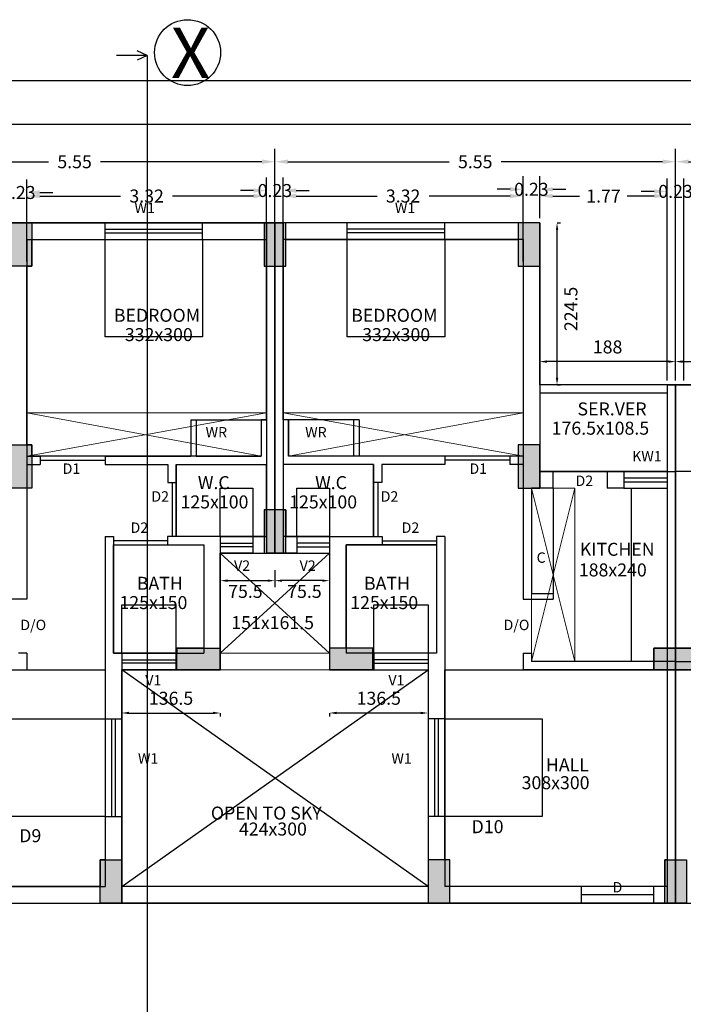
# Model space of a CAD drawing. Units: metres. Extents: x 21 to 365, y 17 to 509.
# Drawn here: x 282 to 291, y 279 to 293 of the extents above; entities that cross this region are included whole.
import ezdxf
from ezdxf.enums import TextEntityAlignment as Align

# ---------------------------------------------------------------- set-up
doc = ezdxf.new("R2010")
doc.units = ezdxf.units.M
doc.header["$LTSCALE"] = 400
doc.header["$MEASUREMENT"] = 0
doc.header["$PDMODE"] = 1
doc.header["$PDSIZE"] = -5
doc.linetypes.add('ACAD_ISO07W100', pattern=[3, 0, -3])
doc.linetypes.add('HIDDEN', pattern=[0.375, 0.25, -0.125])
for name, color, linetype in [('FLOOR01', 7, 'Continuous'), ('TEXT', 7, 'Continuous'), ('WALL', 7, 'Continuous')]:
    doc.layers.add(name, color=color, linetype=linetype)
doc.layers.add('LOFT', color=253, linetype='HIDDEN', lineweight=20)
doc.styles.add('D', font='TAHOMA.TTF', dxfattribs={"height": 500})
doc.dimstyles.get("Standard").update_dxf_attribs({"dimtxt": 0.18, "dimasz": 0.18, "dimexe": 0.18, "dimexo": 0.0625, "dimgap": 0.09, "dimtad": 0, "dimtih": 1, "dimtoh": 1, "dimzin": 0, "dimdsep": 46, "dimtxsty": 'Standard', "dimcen": 0.09, "dimadec": 0, "dimazin": 0, "dimtfac": 1, "dimtofl": 0, "dimtmove": 0, "dimatfit": 3, "dimfxl": 0, "dimtolj": 1, "dimtzin": 0, "dimarcsym": 0})

# ---------------------------------------------------------------- blocks, each defined once
blk = doc.blocks.new('A$C5FD169E7')
at = {"layer": 'WALL', "lineweight": -2}
blk.add_hatch(color=6, dxfattribs=at).paths.add_polyline_path([(0, 0), (300, 0), (300, 600), (0, 600)])
at = {"layer": 'WALL', "color": 0, "lineweight": -2}
blk.add_lwpolyline([(0, 600), (300, 600), (300, 0), (0, 0)], close=True, dxfattribs=at)
blk = doc.blocks.new('*D824')
at = {"layer": 'DEFPOINTS', "color": 0, "lineweight": 30, "transparency": 16777216}
for p in [(282.274, 290.498), (282.044, 289.478), (282.274, 289.478)]:
    blk.add_point(p, dxfattribs=at)
at = {"layer": 'WALL', "color": 0, "lineweight": -2, "transparency": 16777216}
for p, q in [((282.044, 289.541), (282.044, 290.678)), ((282.274, 289.541), (282.274, 290.678)), ((281.864, 290.498), (281.684, 290.498)), ((282.454, 290.498), (282.634, 290.498))]:
    blk.add_line(p, q, dxfattribs=at)
at = {"layer": 'WALL', "color": 0, "lineweight": 30, "transparency": 16777216}
for points in [[(281.864, 290.528), (281.864, 290.468), (282.044, 290.498)], [(282.454, 290.528), (282.454, 290.468), (282.274, 290.498)]]:
    blk.add_solid(points, dxfattribs=at)
at = {"layer": 'WALL', "color": 0, "lineweight": -2, "transparency": 16777216, "insert": (282.159, 290.498), "char_height": 0.18, "attachment_point": 5}
blk.add_mtext('\\A1;0.23', dxfattribs=at)
blk = doc.blocks.new('*D825')
at = {"layer": 'DEFPOINTS', "color": 0, "lineweight": 30, "transparency": 16777216}
for p in [(285.594, 290.449), (282.274, 289.478), (285.594, 289.478)]:
    blk.add_point(p, dxfattribs=at)
at = {"layer": 'WALL', "color": 0, "lineweight": -2, "transparency": 16777216}
for p, q in [((282.274, 289.541), (282.274, 290.629)), ((285.594, 289.541), (285.594, 290.629)), ((282.454, 290.449), (283.574, 290.449)), ((285.414, 290.449), (284.294, 290.449))]:
    blk.add_line(p, q, dxfattribs=at)
at = {"layer": 'WALL', "color": 0, "lineweight": 30, "transparency": 16777216}
for points in [[(282.454, 290.479), (282.454, 290.419), (282.274, 290.449)], [(285.414, 290.479), (285.414, 290.419), (285.594, 290.449)]]:
    blk.add_solid(points, dxfattribs=at)
at = {"layer": 'WALL', "color": 0, "lineweight": -2, "transparency": 16777216, "insert": (283.934, 290.449), "char_height": 0.18, "attachment_point": 5}
blk.add_mtext('\\A1;3.32', dxfattribs=at)
blk = doc.blocks.new('*D826')
at = {"layer": 'DEFPOINTS', "color": 0, "lineweight": 30, "transparency": 16777216}
for p in [(285.824, 290.525), (285.594, 289.478), (285.824, 289.478)]:
    blk.add_point(p, dxfattribs=at)
at = {"layer": 'WALL', "color": 0, "lineweight": -2, "transparency": 16777216}
for p, q in [((285.594, 289.541), (285.594, 290.705)), ((285.824, 289.541), (285.824, 290.705)), ((285.414, 290.525), (285.234, 290.525)), ((286.004, 290.525), (286.184, 290.525))]:
    blk.add_line(p, q, dxfattribs=at)
at = {"layer": 'WALL', "color": 0, "lineweight": 30, "transparency": 16777216}
for points in [[(285.414, 290.555), (285.414, 290.495), (285.594, 290.525)], [(286.004, 290.555), (286.004, 290.495), (285.824, 290.525)]]:
    blk.add_solid(points, dxfattribs=at)
at = {"layer": 'WALL', "color": 0, "lineweight": -2, "transparency": 16777216, "insert": (285.709, 290.525), "char_height": 0.18, "attachment_point": 5}
blk.add_mtext('\\A1;0.23', dxfattribs=at)
blk = doc.blocks.new('*D827')
at = {"layer": 'DEFPOINTS', "color": 0, "lineweight": 30, "transparency": 16777216}
for p in [(289.144, 290.449), (285.824, 289.478), (289.144, 289.478)]:
    blk.add_point(p, dxfattribs=at)
at = {"layer": 'WALL', "color": 0, "lineweight": -2, "transparency": 16777216}
for p, q in [((285.824, 289.541), (285.824, 290.629)), ((289.144, 289.541), (289.144, 290.629)), ((286.004, 290.449), (287.124, 290.449)), ((288.964, 290.449), (287.844, 290.449))]:
    blk.add_line(p, q, dxfattribs=at)
at = {"layer": 'WALL', "color": 0, "lineweight": 30, "transparency": 16777216}
for points in [[(286.004, 290.479), (286.004, 290.419), (285.824, 290.449)], [(288.964, 290.479), (288.964, 290.419), (289.144, 290.449)]]:
    blk.add_solid(points, dxfattribs=at)
at = {"layer": 'WALL', "color": 0, "lineweight": -2, "transparency": 16777216, "insert": (287.484, 290.449), "char_height": 0.18, "attachment_point": 5}
blk.add_mtext('\\A1;3.32', dxfattribs=at)
blk = doc.blocks.new('*D828')
at = {"layer": 'DEFPOINTS', "color": 0, "lineweight": 30, "transparency": 16777216}
for p in [(289.374, 290.542), (289.374, 290.078), (289.144, 289.478)]:
    blk.add_point(p, dxfattribs=at)
at = {"layer": 'WALL', "color": 0, "lineweight": -2, "transparency": 16777216}
for p, q in [((289.144, 289.541), (289.144, 290.722)), ((289.374, 290.141), (289.374, 290.722)), ((288.964, 290.542), (288.784, 290.542)), ((289.554, 290.542), (289.734, 290.542))]:
    blk.add_line(p, q, dxfattribs=at)
at = {"layer": 'WALL', "color": 0, "lineweight": 30, "transparency": 16777216}
for points in [[(288.964, 290.572), (288.964, 290.512), (289.144, 290.542)], [(289.554, 290.572), (289.554, 290.512), (289.374, 290.542)]]:
    blk.add_solid(points, dxfattribs=at)
at = {"layer": 'WALL', "color": 0, "lineweight": -2, "transparency": 16777216, "insert": (289.259, 290.542), "char_height": 0.18, "attachment_point": 5}
blk.add_mtext('\\A1;0.23', dxfattribs=at)
blk = doc.blocks.new('*D829')
at = {"layer": 'DEFPOINTS', "color": 0, "lineweight": 30, "transparency": 16777216}
for p in [(291.139, 290.449), (289.374, 290.078), (291.139, 287.833)]:
    blk.add_point(p, dxfattribs=at)
at = {"layer": 'WALL', "color": 0, "lineweight": -2, "transparency": 16777216}
for p, q in [((289.374, 290.141), (289.374, 290.629)), ((291.139, 287.896), (291.139, 290.629)), ((289.554, 290.449), (289.927, 290.449)), ((290.959, 290.449), (290.587, 290.449))]:
    blk.add_line(p, q, dxfattribs=at)
at = {"layer": 'WALL', "color": 0, "lineweight": 30, "transparency": 16777216}
for points in [[(289.554, 290.479), (289.554, 290.419), (289.374, 290.449)], [(290.959, 290.479), (290.959, 290.419), (291.139, 290.449)]]:
    blk.add_solid(points, dxfattribs=at)
at = {"layer": 'WALL', "color": 0, "lineweight": -2, "transparency": 16777216, "insert": (290.257, 290.449), "char_height": 0.18, "attachment_point": 5}
blk.add_mtext('\\A1;1.77', dxfattribs=at)
blk = doc.blocks.new('*D830')
at = {"layer": 'DEFPOINTS', "color": 0, "lineweight": 30, "transparency": 16777216}
for p in [(291.369, 290.513), (291.139, 287.833), (291.369, 287.833)]:
    blk.add_point(p, dxfattribs=at)
at = {"layer": 'WALL', "color": 0, "lineweight": -2, "transparency": 16777216}
for p, q in [((291.139, 287.896), (291.139, 290.693)), ((291.369, 287.896), (291.369, 290.693)), ((290.959, 290.513), (290.779, 290.513)), ((291.549, 290.513), (291.729, 290.513))]:
    blk.add_line(p, q, dxfattribs=at)
at = {"layer": 'WALL', "color": 0, "lineweight": 30, "transparency": 16777216}
for points in [[(290.959, 290.543), (290.959, 290.483), (291.139, 290.513)], [(291.549, 290.543), (291.549, 290.483), (291.369, 290.513)]]:
    blk.add_solid(points, dxfattribs=at)
at = {"layer": 'WALL', "color": 0, "lineweight": -2, "transparency": 16777216, "insert": (291.254, 290.513), "char_height": 0.18, "attachment_point": 5}
blk.add_mtext('\\A1;0.23', dxfattribs=at)
blk = doc.blocks.new('*D835')
at = {"layer": 'DEFPOINTS', "color": 0, "lineweight": 30, "transparency": 16777216}
for p in [(291.254, 290.924), (296.799, 289.478), (291.254, 287.833)]:
    blk.add_point(p, dxfattribs=at)
at = {"layer": 'WALL', "color": 0, "lineweight": -2, "transparency": 16777216}
for p, q in [((291.254, 287.896), (291.254, 291.104)), ((296.799, 289.541), (296.799, 291.104)), ((291.434, 290.924), (293.667, 290.924)), ((296.619, 290.924), (294.387, 290.924))]:
    blk.add_line(p, q, dxfattribs=at)
at = {"layer": 'WALL', "color": 0, "lineweight": 30, "transparency": 16777216}
for points in [[(291.434, 290.954), (291.434, 290.894), (291.254, 290.924)], [(296.619, 290.954), (296.619, 290.894), (296.799, 290.924)]]:
    blk.add_solid(points, dxfattribs=at)
at = {"layer": 'WALL', "color": 0, "lineweight": -2, "transparency": 16777216, "insert": (294.027, 290.924), "char_height": 0.18, "attachment_point": 5}
blk.add_mtext('\\A1;5.55', dxfattribs=at)
blk = doc.blocks.new('*D836')
at = {"layer": 'DEFPOINTS', "color": 0, "lineweight": 30, "transparency": 16777216}
for p in [(285.709, 290.924), (285.709, 289.478), (291.254, 287.833)]:
    blk.add_point(p, dxfattribs=at)
at = {"layer": 'WALL', "color": 0, "lineweight": -2, "transparency": 16777216}
for p, q in [((285.709, 289.541), (285.709, 291.104)), ((291.254, 287.896), (291.254, 291.104)), ((285.889, 290.924), (288.122, 290.924)), ((291.074, 290.924), (288.842, 290.924))]:
    blk.add_line(p, q, dxfattribs=at)
at = {"layer": 'WALL', "color": 0, "lineweight": 30, "transparency": 16777216}
for points in [[(285.889, 290.954), (285.889, 290.894), (285.709, 290.924)], [(291.074, 290.954), (291.074, 290.894), (291.254, 290.924)]]:
    blk.add_solid(points, dxfattribs=at)
at = {"layer": 'WALL', "color": 0, "lineweight": -2, "transparency": 16777216, "insert": (288.482, 290.924), "char_height": 0.18, "attachment_point": 5}
blk.add_mtext('\\A1;5.55', dxfattribs=at)
blk = doc.blocks.new('*D837')
at = {"layer": 'DEFPOINTS', "color": 0, "lineweight": 30, "transparency": 16777216}
for p in [(280.164, 290.924), (285.709, 289.478), (280.164, 287.833)]:
    blk.add_point(p, dxfattribs=at)
at = {"layer": 'WALL', "color": 0, "lineweight": -2, "transparency": 16777216}
for p, q in [((280.164, 287.896), (280.164, 291.104)), ((285.709, 289.541), (285.709, 291.104)), ((280.344, 290.924), (282.577, 290.924)), ((285.529, 290.924), (283.297, 290.924))]:
    blk.add_line(p, q, dxfattribs=at)
at = {"layer": 'WALL', "color": 0, "lineweight": 30, "transparency": 16777216}
for points in [[(280.344, 290.954), (280.344, 290.894), (280.164, 290.924)], [(285.529, 290.954), (285.529, 290.894), (285.709, 290.924)]]:
    blk.add_solid(points, dxfattribs=at)
at = {"layer": 'WALL', "color": 0, "lineweight": -2, "transparency": 16777216, "insert": (282.937, 290.924), "char_height": 0.18, "attachment_point": 5}
blk.add_mtext('\\A1;5.55', dxfattribs=at)
blk = doc.blocks.new('*D844')
at = {"layer": 'DEFPOINTS', "color": 0, "lineweight": 30, "transparency": 16777216}
for p in [(274.504, 291.445), (319.094, 290.078), (274.504, 285.503)]:
    blk.add_point(p, dxfattribs=at)
at = {"layer": 'WALL', "color": 0, "lineweight": -2, "transparency": 16777216}
for p, q in [((274.504, 285.566), (274.504, 291.625)), ((319.094, 290.141), (319.094, 291.625)), ((274.684, 291.445), (296.349, 291.445)), ((318.914, 291.445), (297.249, 291.445))]:
    blk.add_line(p, q, dxfattribs=at)
at = {"layer": 'WALL', "color": 0, "lineweight": 30, "transparency": 16777216}
for points in [[(274.684, 291.475), (274.684, 291.415), (274.504, 291.445)], [(318.914, 291.475), (318.914, 291.415), (319.094, 291.445)]]:
    blk.add_solid(points, dxfattribs=at)
at = {"layer": 'WALL', "color": 0, "lineweight": -2, "transparency": 16777216, "insert": (296.799, 291.445), "char_height": 0.18, "attachment_point": 5}
blk.add_mtext('\\A1;44.59', dxfattribs=at)
blk = doc.blocks.new('*D846')
at = {"layer": 'DEFPOINTS', "color": 0, "lineweight": 30, "transparency": 16777216}
for p in [(319.094, 292.046), (223.769, 290.078), (319.094, 290.078)]:
    blk.add_point(p, dxfattribs=at)
at = {"layer": 'WALL', "color": 0, "lineweight": -2, "transparency": 16777216}
for p, q in [((223.769, 290.141), (223.769, 292.226)), ((319.094, 290.141), (319.094, 292.226)), ((223.949, 292.046), (270.982, 292.046)), ((318.914, 292.046), (271.882, 292.046))]:
    blk.add_line(p, q, dxfattribs=at)
at = {"layer": 'WALL', "color": 0, "lineweight": 30, "transparency": 16777216}
for points in [[(223.949, 292.076), (223.949, 292.016), (223.769, 292.046)], [(318.914, 292.076), (318.914, 292.016), (319.094, 292.046)]]:
    blk.add_solid(points, dxfattribs=at)
at = {"layer": 'WALL', "color": 0, "lineweight": -2, "transparency": 16777216, "insert": (271.432, 292.046), "char_height": 0.18, "attachment_point": 5}
blk.add_mtext('\\A1;95.33', dxfattribs=at)
blk = doc.blocks.new('*D308')
at = {"layer": 'DEFPOINTS', "color": 0, "lineweight": 30, "transparency": 16777216}
for p in [(223.769, 285.003), (319.094, 269.238), (223.769, 266.972)]:
    blk.add_point(p, dxfattribs=at)
at = {"layer": 'WALL', "color": 0, "lineweight": -2, "transparency": 16777216}
for p, q in [((223.769, 284.941), (223.769, 266.792)), ((319.094, 269.176), (319.094, 266.792)), ((223.949, 266.972), (270.982, 266.972)), ((318.914, 266.972), (271.882, 266.972))]:
    blk.add_line(p, q, dxfattribs=at)
at = {"layer": 'WALL', "color": 0, "lineweight": 30, "transparency": 16777216}
for points in [[(223.949, 267.002), (223.949, 266.942), (223.769, 266.972)], [(318.914, 267.002), (318.914, 266.942), (319.094, 266.972)]]:
    blk.add_solid(points, dxfattribs=at)
at = {"layer": 'WALL', "color": 0, "lineweight": -2, "transparency": 16777216, "insert": (271.432, 266.972), "char_height": 0.18, "attachment_point": 5}
blk.add_mtext('\\A1;95.33', dxfattribs=at)

msp = doc.modelspace()

# ---------------------------------------------------------------- hatches: boundary and pattern name
at = {"layer": 'WALL', "lineweight": -2}
for points in [[(283.289, 280.658), (283.589, 280.658), (283.589, 281.258), (283.289, 281.258)], [(288.129, 281.258), (287.829, 281.258), (287.829, 280.658), (288.129, 280.658)], [(291.104, 280.658), (291.404, 280.658), (291.404, 281.258), (291.104, 281.258)]]:
    msp.add_hatch(color=6, dxfattribs=at).paths.add_polyline_path(points)

# ---------------------------------------------------------------- linework, layer by layer
at = {"layer": 'FLOOR01', "color": 22, "lineweight": 30}
for p, q in [((282.459, 286.791), (283.359, 286.791)), ((288.959, 286.791), (288.059, 286.791))]:
    msp.add_line(p, q, dxfattribs=at)
at = {"layer": 'FLOOR01', "color": 82, "lineweight": 30}
for p, q in [((284.287, 286.483), (284.287, 285.733)), ((287.132, 286.483), (287.132, 285.733)), ((284.224, 285.676), (283.474, 285.676)), ((287.194, 285.676), (287.944, 285.676))]:
    msp.add_line(p, q, dxfattribs=at)
at = {"layer": 'FLOOR01', "color": 84, "lineweight": 30}
msp.add_line((290.954, 280.773), (289.954, 280.773), dxfattribs=at)
at = {"layer": 'FLOOR01', "color": 211, "lineweight": 30}
for points in [[(280.164, 280.658), (283.589, 280.658), (283.589, 283.888), (284.954, 283.888), (284.954, 285.503), (285.709, 285.503), (285.709, 290.078), (282.044, 290.078), (282.044, 287.833), (280.164, 287.833)], [(287.829, 280.658), (291.254, 280.658), (291.254, 287.833), (289.374, 287.833), (289.374, 290.078), (285.709, 290.078), (285.709, 285.503), (286.464, 285.503), (286.464, 283.888), (287.829, 283.888)], [(291.254, 280.658), (294.679, 280.658), (294.679, 283.888), (296.044, 283.888), (296.044, 285.503), (296.799, 285.503), (296.799, 290.078), (293.134, 290.078), (293.134, 287.833), (291.254, 287.833)]]:
    msp.add_lwpolyline(points, close=True, dxfattribs=at)
at = {"layer": 'FLOOR01', "color": 15, "lineweight": 30}
msp.add_lwpolyline([(304.224, 287.833), (300.464, 287.833), (300.464, 290.078), (293.134, 290.078), (293.134, 287.833), (289.374, 287.833), (289.374, 290.078), (282.044, 290.078)], dxfattribs=at)
at = {"layer": 'FLOOR01', "color": 23, "lineweight": 30}
for points in [[(282.344, 289.848), (285.559, 289.848), (285.559, 289.478), (285.594, 289.478), (285.594, 287.348), (285.519, 287.348), (285.519, 286.848), (282.344, 286.848), (282.344, 287.003), (282.274, 287.003), (282.274, 289.478), (282.344, 289.478)], [(285.859, 289.848), (289.074, 289.848), (289.074, 289.478), (289.144, 289.478), (289.144, 287.003), (289.074, 287.003), (289.074, 286.848), (285.899, 286.848), (285.899, 287.348), (285.824, 287.348), (285.824, 289.478), (285.859, 289.478)], [(280.279, 283.888), (283.359, 283.888), (283.359, 281.258), (283.289, 281.258), (283.289, 280.888), (280.314, 280.888), (280.314, 281.258), (280.279, 281.258)], [(291.139, 283.888), (291.139, 281.258), (291.104, 281.258), (291.104, 280.888), (288.129, 280.888), (288.129, 281.258), (288.059, 281.258), (288.059, 283.888)]]:
    msp.add_lwpolyline(points, close=True, dxfattribs=at)
at = {"layer": 'FLOOR01', "color": 103, "lineweight": 30}
for points in [[(283.359, 289.848), (284.709, 289.848), (284.709, 288.498), (283.359, 288.498)], [(286.709, 289.848), (288.059, 289.848), (288.059, 288.498), (286.709, 288.498)], [(282.009, 281.858), (282.009, 283.208), (283.359, 283.208), (283.359, 281.858)], [(288.059, 281.858), (288.059, 283.208), (289.409, 283.208), (289.409, 281.858)]]:
    msp.add_lwpolyline(points, close=True, dxfattribs=at)
at = {"layer": 'FLOOR01', "color": 35, "lineweight": 30}
for points in [[(289.374, 286.633), (291.254, 286.633), (291.254, 287.833), (289.374, 287.833)], [(291.254, 287.833), (293.134, 287.833), (293.134, 286.633), (291.254, 286.633)]]:
    msp.add_lwpolyline(points, close=True, dxfattribs=at)
at = {"layer": 'FLOOR01', "color": 80, "lineweight": 30}
for points in [[(284.344, 286.733), (285.594, 286.733), (285.594, 286.103), (285.559, 286.103), (285.559, 285.733), (284.344, 285.733)], [(287.074, 286.733), (285.824, 286.733), (285.824, 286.103), (285.859, 286.103), (285.859, 285.733), (287.074, 285.733)]]:
    msp.add_lwpolyline(points, close=True, dxfattribs=at)
at = {"layer": 'FLOOR01', "color": 102, "lineweight": 30}
for points in [[(284.954, 285.733), (284.954, 286.403), (285.404, 286.403), (285.404, 285.733)], [(286.014, 285.733), (286.014, 286.403), (286.464, 286.403), (286.464, 285.733)], [(283.589, 284.118), (283.589, 284.788), (284.339, 284.788), (284.339, 284.118)], [(287.079, 284.118), (287.079, 284.788), (287.829, 284.788), (287.829, 284.118)]]:
    msp.add_lwpolyline(points, close=True, dxfattribs=at)
at = {"layer": 'FLOOR01', "color": 83, "lineweight": 30}
for points in [[(283.474, 285.618), (284.724, 285.618), (284.724, 284.188), (284.354, 284.188), (284.354, 284.118), (283.474, 284.118)], [(286.694, 285.618), (287.944, 285.618), (287.944, 284.118), (287.064, 284.118), (287.064, 284.188), (286.694, 284.188)]]:
    msp.add_lwpolyline(points, close=True, dxfattribs=at)
at = {"layer": 'FLOOR01', "color": 3, "lineweight": 30}
msp.add_lwpolyline([(284.954, 283.888), (284.954, 285.503), (286.464, 285.503), (286.464, 283.888), (287.829, 283.888), (287.829, 280.888), (283.589, 280.888), (283.589, 283.888), (284.954, 283.888)], close=True, dxfattribs=at)
at = {"layer": 'FLOOR01', "color": 31, "lineweight": 30}
msp.add_lwpolyline([(233.219, 280.658), (313.434, 280.658), (313.434, 278.658), (233.219, 278.658)], close=True, dxfattribs=at)
at = {"layer": 'LOFT', "color": 1, "linetype": 'HIDDEN'}
for p, q in [((285.709, 290.078), (285.709, 285.503)), ((285.709, 290.078), (285.709, 285.503)), ((285.709, 290.078), (285.709, 285.503)), ((285.709, 290.078), (285.709, 285.503)), ((291.254, 287.833), (291.254, 280.658)), ((291.254, 287.833), (291.254, 280.658)), ((282.274, 287.448), (285.594, 287.448)), ((282.274, 286.848), (285.594, 287.448)), ((282.274, 287.448), (285.519, 286.848)), ((289.144, 287.448), (285.824, 287.448)), ((289.144, 286.848), (285.824, 287.448)), ((289.144, 287.448), (285.899, 286.848)), ((282.459, 286.848), (283.359, 286.848)), ((288.959, 286.848), (288.059, 286.848)), ((289.259, 284.003), (289.859, 286.403)), ((289.259, 286.403), (289.859, 284.003)), ((289.859, 286.403), (289.559, 286.403)), ((289.859, 286.403), (289.859, 284.003)), ((289.259, 284.943), (289.259, 284.118)), ((286.464, 284.118), (284.954, 284.118)), ((284.954, 283.888), (286.464, 283.888))]:
    msp.add_line(p, q, dxfattribs=at)
at = {"layer": 'WALL', "lineweight": -2}
for q in [(283.515, 292.396), (283.803, 292.458), (283.803, 292.332), (283.94, 266.678)]:
    msp.add_line((283.94, 292.396), q, dxfattribs=at)
at = {"layer": 'WALL', "color": 0, "lineweight": -2}
for p, q in [((282.044, 290.078), (283.359, 290.078)), ((283.359, 289.848), (283.359, 290.078)), ((284.709, 290.078), (285.824, 290.078)), ((284.709, 289.848), (284.709, 290.078)), ((285.594, 290.078), (285.594, 285.503)), ((286.709, 290.078), (285.594, 290.078)), ((285.824, 287.348), (285.824, 290.078)), ((285.824, 290.078), (285.824, 285.503)), ((286.709, 289.848), (286.709, 290.078)), ((289.374, 290.078), (288.059, 290.078)), ((288.059, 289.848), (288.059, 290.078)), ((289.374, 290.078), (289.374, 286.403)), ((282.274, 289.848), (282.274, 284.868)), ((282.274, 289.848), (283.359, 289.848)), ((284.709, 289.848), (285.594, 289.848)), ((285.594, 287.348), (285.594, 289.848)), ((286.709, 289.848), (285.824, 289.848)), ((289.144, 289.848), (288.059, 289.848)), ((289.144, 289.848), (289.144, 284.868)), ((291.139, 287.833), (291.139, 280.658)), ((291.139, 287.833), (291.369, 287.833)), ((291.139, 287.833), (291.139, 284.003)), ((291.369, 287.833), (291.139, 287.833)), ((284.544, 287.348), (284.544, 286.848)), ((284.544, 287.348), (285.594, 287.348)), ((284.619, 287.348), (284.619, 286.848)), ((285.519, 287.348), (285.519, 286.848)), ((286.874, 287.348), (285.824, 287.348)), ((285.899, 287.348), (285.899, 286.848)), ((286.799, 287.348), (286.799, 286.848)), ((286.874, 287.348), (286.874, 286.848)), ((282.274, 286.848), (282.459, 286.848)), ((282.344, 286.848), (282.344, 286.733)), ((282.459, 286.848), (282.459, 286.733)), ((283.359, 286.848), (283.359, 286.733)), ((283.359, 286.848), (284.544, 286.848)), ((284.619, 286.848), (285.519, 286.848)), ((286.799, 286.848), (285.899, 286.848)), ((288.059, 286.848), (286.874, 286.848)), ((288.059, 286.848), (288.059, 286.733)), ((288.959, 286.848), (288.959, 286.733)), ((289.144, 286.848), (288.959, 286.848)), ((289.074, 286.848), (289.074, 286.733)), ((282.274, 286.733), (282.459, 286.733)), ((283.359, 286.733), (284.229, 286.733)), ((284.229, 286.733), (284.229, 286.483)), ((284.344, 286.733), (284.344, 286.483)), ((284.344, 286.733), (285.594, 286.733)), ((285.594, 285.733), (285.594, 286.733)), ((285.824, 286.733), (285.824, 285.733)), ((287.074, 286.733), (285.824, 286.733)), ((287.074, 286.733), (287.074, 286.483)), ((287.189, 286.733), (287.189, 286.483)), ((288.059, 286.733), (287.189, 286.733)), ((289.144, 286.733), (288.959, 286.733)), ((289.559, 286.633), (289.374, 286.633)), ((289.559, 286.403), (289.559, 286.633)), ((290.309, 286.633), (290.309, 286.403)), ((290.539, 286.633), (290.309, 286.633)), ((290.539, 286.633), (290.539, 286.403)), ((284.229, 286.483), (284.344, 286.483)), ((287.189, 286.483), (287.074, 286.483)), ((289.259, 286.403), (289.259, 284.943)), ((289.559, 286.403), (289.259, 286.403)), ((290.539, 286.403), (290.309, 286.403)), ((283.359, 285.733), (283.359, 283.208)), ((283.359, 285.733), (283.474, 285.733)), ((283.474, 285.733), (283.474, 284.118)), ((284.224, 285.733), (284.224, 285.618)), ((284.954, 285.733), (284.224, 285.733)), ((284.954, 285.733), (284.954, 283.888)), ((285.404, 285.733), (285.404, 285.503)), ((285.404, 285.733), (285.594, 285.733)), ((286.014, 285.733), (285.824, 285.733)), ((286.014, 285.733), (286.014, 285.503)), ((286.464, 285.733), (286.464, 283.888)), ((286.464, 285.733), (287.194, 285.733)), ((287.194, 285.733), (287.194, 285.618)), ((287.944, 285.733), (287.944, 284.118)), ((288.059, 285.733), (287.944, 285.733)), ((288.059, 285.733), (288.059, 283.208)), ((284.224, 285.618), (284.724, 285.618)), ((284.724, 285.618), (284.724, 284.118)), ((286.694, 285.618), (286.694, 284.118)), ((287.194, 285.618), (286.694, 285.618)), ((285.404, 285.503), (285.824, 285.503)), ((286.014, 285.503), (285.594, 285.503)), ((282.274, 284.868), (281.859, 284.868)), ((289.144, 284.868), (289.559, 284.868)), ((289.259, 284.943), (289.559, 284.943)), ((289.559, 284.943), (289.559, 284.868)), ((282.274, 284.118), (282.159, 284.118)), ((282.274, 284.118), (282.274, 283.888)), ((283.474, 284.118), (283.589, 284.118)), ((283.589, 284.118), (283.589, 283.208)), ((284.339, 284.118), (284.339, 283.888)), ((284.339, 284.118), (284.724, 284.118)), ((287.079, 284.118), (286.694, 284.118)), ((287.079, 284.118), (287.079, 283.888)), ((287.829, 284.118), (287.829, 283.208)), ((287.944, 284.118), (287.829, 284.118)), ((289.144, 284.118), (289.144, 283.888)), ((289.144, 284.118), (289.259, 284.118)), ((289.259, 284.118), (289.259, 284.003)), ((280.279, 283.888), (282.274, 283.888)), ((284.339, 283.888), (284.954, 283.888)), ((287.079, 283.888), (286.464, 283.888)), ((291.139, 283.888), (289.144, 283.888)), ((291.254, 284.003), (289.259, 284.003)), ((291.139, 283.888), (291.139, 280.658)), ((291.254, 284.003), (293.249, 284.003)), ((283.359, 283.208), (283.589, 283.208)), ((288.059, 283.208), (287.829, 283.208)), ((283.359, 281.858), (283.359, 280.888)), ((283.359, 281.858), (283.589, 281.858)), ((283.589, 281.858), (283.589, 280.658)), ((287.829, 281.858), (287.829, 280.658)), ((288.059, 281.858), (287.829, 281.858)), ((288.059, 281.858), (288.059, 280.888)), ((281.464, 280.888), (283.359, 280.888)), ((289.954, 280.888), (288.059, 280.888)), ((289.954, 280.658), (289.954, 280.888)), ((291.139, 280.888), (290.954, 280.888)), ((290.954, 280.658), (290.954, 280.888)), ((280.049, 280.658), (283.589, 280.658)), ((291.369, 280.658), (287.829, 280.658)), ((291.139, 280.658), (294.679, 280.658))]:
    msp.add_line(p, q, dxfattribs=at)
at = {"layer": 'WALL', "color": 1, "lineweight": -2}
for p, q in [((283.359, 290.078), (284.709, 290.078)), ((288.059, 290.078), (286.709, 290.078)), ((283.359, 289.988), (284.709, 289.988)), ((283.359, 289.938), (284.709, 289.938)), ((288.059, 289.988), (286.709, 289.988)), ((288.059, 289.938), (286.709, 289.938)), ((289.614, 287.933), (289.614, 289.978)), ((283.359, 289.848), (284.709, 289.848)), ((288.059, 289.848), (286.709, 289.848)), ((291.154, 288.156), (289.474, 288.156)), ((291.354, 288.156), (293.034, 288.156)), ((291.139, 287.833), (289.374, 287.833)), ((291.139, 287.718), (289.374, 287.718)), ((290.309, 286.633), (289.559, 286.633)), ((291.139, 286.633), (290.539, 286.633)), ((284.344, 286.483), (284.344, 285.733)), ((287.074, 286.483), (287.074, 285.733)), ((291.139, 286.543), (290.539, 286.543)), ((290.539, 286.493), (291.139, 286.493)), ((289.559, 286.403), (289.559, 284.943)), ((290.539, 286.403), (291.139, 286.403)), ((290.639, 286.403), (290.639, 284.003)), ((284.954, 285.733), (285.404, 285.733)), ((286.464, 285.733), (286.014, 285.733)), ((283.474, 285.618), (284.224, 285.618)), ((284.954, 285.643), (285.404, 285.643)), ((285.404, 285.593), (284.954, 285.593)), ((286.464, 285.643), (286.014, 285.643)), ((286.014, 285.593), (286.464, 285.593)), ((287.944, 285.618), (287.194, 285.618)), ((285.404, 285.503), (284.954, 285.503)), ((284.954, 284.118), (286.464, 285.503)), ((284.954, 285.503), (286.464, 284.118)), ((286.014, 285.503), (286.464, 285.503)), ((285.709, 285.269), (285.709, 285.034)), ((285.709, 285.269), (285.709, 285.034)), ((285.054, 285.123), (285.609, 285.123)), ((286.364, 285.123), (285.809, 285.123)), ((283.589, 284.118), (284.339, 284.118)), ((283.589, 284.028), (284.339, 284.028)), ((287.829, 284.118), (287.079, 284.118)), ((287.829, 284.028), (287.079, 284.028)), ((284.354, 283.978), (283.589, 283.978)), ((283.589, 280.888), (287.829, 283.888)), ((284.354, 283.888), (283.589, 283.888)), ((287.829, 280.888), (283.589, 283.888)), ((287.064, 283.978), (287.829, 283.978)), ((287.064, 283.888), (287.829, 283.888)), ((283.359, 283.208), (283.359, 281.858)), ((283.449, 283.208), (283.449, 281.858)), ((283.499, 283.208), (283.499, 281.858)), ((283.589, 283.208), (283.589, 281.858)), ((283.689, 283.29), (284.854, 283.29)), ((287.729, 283.29), (286.564, 283.29)), ((287.829, 283.208), (287.829, 281.858)), ((287.919, 283.208), (287.919, 281.858)), ((287.969, 283.208), (287.969, 281.858)), ((288.059, 283.208), (288.059, 281.858)), ((287.829, 280.888), (283.589, 280.888)), ((287.829, 280.658), (283.589, 280.658))]:
    msp.add_line(p, q, dxfattribs=at)
at = {"layer": 'WALL', "color": 1, "linetype": 'ACAD_ISO07W100', "lineweight": -2}
for p, q in [((289.614, 290.078), (289.664, 290.078)), ((289.374, 288.156), (289.374, 288.206)), ((291.254, 288.156), (291.254, 288.206)), ((291.254, 288.156), (291.254, 288.206)), ((289.614, 287.833), (289.664, 287.833)), ((284.954, 285.123), (284.954, 285.073)), ((285.709, 285.123), (285.709, 285.073)), ((285.709, 285.123), (285.709, 285.073)), ((285.709, 285.123), (285.709, 285.073)), ((285.709, 285.123), (285.709, 285.073)), ((284.954, 284.872), (284.954, 284.822)), ((286.464, 284.872), (286.464, 284.822)), ((283.589, 283.29), (283.589, 283.24)), ((284.954, 283.29), (284.954, 283.24)), ((286.464, 283.29), (286.464, 283.24)), ((287.829, 283.29), (287.829, 283.24))]:
    msp.add_line(p, q, dxfattribs=at)
at = {"layer": 'WALL', "color": 0, "lineweight": -2}
for points in [[(283.289, 281.258), (283.589, 281.258), (283.589, 280.658), (283.289, 280.658)], [(288.129, 281.258), (287.829, 281.258), (287.829, 280.658), (288.129, 280.658)], [(291.104, 281.258), (291.404, 281.258), (291.404, 280.658), (291.104, 280.658)]]:
    msp.add_lwpolyline(points, close=True, dxfattribs=at)
at = {"layer": 'WALL', "lineweight": -2}
msp.add_circle((284.501, 292.435), 0.456, dxfattribs=at)
at = {"layer": 'WALL', "color": 1, "lineweight": -2}
for points in [[(289.631, 289.978), (289.598, 289.978), (289.614, 290.078)], [(289.474, 288.173), (289.474, 288.139), (289.374, 288.156)], [(291.154, 288.173), (291.154, 288.139), (291.254, 288.156)], [(291.354, 288.173), (291.354, 288.139), (291.254, 288.156)], [(289.631, 287.933), (289.598, 287.933), (289.614, 287.833)], [(285.054, 285.139), (285.054, 285.106), (284.954, 285.123)], [(285.609, 285.139), (285.609, 285.106), (285.709, 285.123)], [(285.609, 285.139), (285.609, 285.106), (285.709, 285.123)], [(285.809, 285.139), (285.809, 285.106), (285.709, 285.123)], [(285.809, 285.139), (285.809, 285.106), (285.709, 285.123)], [(286.364, 285.139), (286.364, 285.106), (286.464, 285.123)], [(283.689, 283.307), (283.689, 283.274), (283.589, 283.29)], [(284.854, 283.307), (284.854, 283.274), (284.954, 283.29)], [(286.564, 283.307), (286.564, 283.274), (286.464, 283.29)], [(287.729, 283.307), (287.729, 283.274), (287.829, 283.29)]]:
    msp.add_solid(points, dxfattribs=at)

# ---------------------------------------------------------------- block references
at = {"layer": 'WALL', "color": 0, "lineweight": -2, "yscale": 0.001, "zscale": 0.001}
for p, xscale in [((282.044, 289.478), 0.001), ((285.859, 289.478), -0.001), ((289.374, 289.478), -0.001), ((282.044, 286.403), 0.001), ((289.374, 286.403), -0.001), ((285.859, 285.503), -0.001)]:
    msp.add_blockref('A$C5FD169E7', p, dxfattribs=dict(at, xscale=xscale))
for p, xscale, rotation in [((284.954, 283.888), 0.001, 90), ((286.464, 283.888), -0.001, 270), ((291.554, 283.888), 0.001, 90), ((290.954, 283.888), -0.001, 270)]:
    msp.add_blockref('A$C5FD169E7', p, dxfattribs=dict(at, xscale=xscale, rotation=rotation))

# ---------------------------------------------------------------- texts
at = {"linetype": 'Continuous', "insert": (284.055, 292.431), "char_height": 0.69872, "width": 1.05901, "attachment_point": 4, "style": 'D'}
msp.add_mtext('{\\fArial Narrow|b1|i0|c0|p34; X}', dxfattribs=at)
at = {"layer": 'FLOOR01', "color": 211, "lineweight": 30, "style": 'D'}
for s, p in [('KITCHEN', (289.929, 285.467, -6.91)), ('D10', (288.432, 281.626, -12.093)), ('D9', (282.171, 281.501, -12.093))]:
    msp.add_text(s, height=0.18, dxfattribs=at).set_placement(p)
at = {"layer": 'TEXT', "style": 'D'}
for s, p in [('W1', (283.907, 290.266)), ('W1', (287.511, 290.266)), ('WR', (284.899, 287.159)), ('WR', (286.277, 287.159)), ('KW1', (290.858, 286.827)), ('D1', (282.894, 286.655)), ('D1', (288.524, 286.655)), ('D2', (289.992, 286.487)), ('D2', (284.122, 286.27)), ('D2', (287.296, 286.27)), ('D2', (283.833, 285.838)), ('D2', (287.585, 285.838)), ('C', (289.394, 285.423)), ('V2', (285.255, 285.312)), ('V2', (285.255, 285.312)), ('V2', (286.163, 285.312)), ('D/O', (282.365, 284.491)), ('D/O', (289.053, 284.491)), ('V1', (284.027, 283.725)), ('V1', (287.391, 283.725)), ('W1', (283.955, 282.642)), ('W1', (287.463, 282.642)), ('D', (290.45, 280.859))]:
    msp.add_text(s, height=0.144, dxfattribs=at).set_placement(p, align=Align.MIDDLE)
for s, p in [('BEDROOM', (283.48, 288.707, -6.91)), ('BEDROOM', (286.765, 288.707, -6.91)), ('332x300', (283.633, 288.44, -6.91)), ('332x300', (286.918, 288.44, -6.91)), ('SER.VER', (289.897, 287.411, -6.91)), ('176.5x108.5', (289.54, 287.144, -6.91)), ('W.C', (284.643, 286.39, -6.91)), ('W.C', (286.266, 286.39, -6.91)), ('125x100', (284.403, 286.123, -6.91)), ('125x100', (285.907, 286.123, -6.91)), ('KITCHEN', (289.929, 285.467, -6.91)), ('188x240', (289.916, 285.181, -6.91)), ('BATH', (283.798, 284.996, -6.91)), ('BATH', (286.942, 284.996, -6.91)), ('125x150', (283.558, 284.729, -6.91)), ('125x150', (286.752, 284.729, -6.91)), ('151x161.5', (285.106, 284.451, -6.91)), ('HALL', (289.461, 282.482, -6.91)), ('308x300', (289.124, 282.235, -6.91)), ('OPEN TO SKY', (284.823, 281.814, -6.91)), ('424x300', (285.212, 281.593, -6.91))]:
    msp.add_text(s, height=0.18, dxfattribs=at).set_placement(p)
at = {"layer": 'TEXT', "insert": (289.806, 288.886), "char_height": 0.18, "attachment_point": 5, "rotation": 90, "style": 'D'}
msp.add_mtext('\\A1;224.5', dxfattribs=at)
at = {"layer": 'TEXT', "char_height": 0.18, "attachment_point": 5, "style": 'D'}
for s, insert in [('\\A1;188', (290.314, 288.359)), ('\\A1;75.5', (285.301, 284.974)), ('\\A1;75.5', (286.118, 284.974)), ('\\A1;136.5', (284.272, 283.494)), ('\\A1;136.5', (287.147, 283.494))]:
    msp.add_mtext(s, dxfattribs=dict(at, insert=insert))

# ---------------------------------------------------------------- dimensions: what is measured, and where the dimension line sits
at = {"layer": 'WALL', "color": 3, "lineweight": -2}
for base, p1, p2, picture, middle in [((319.094156549, 292.04624253), (223.769156549, 290.078319658), (319.094156549, 290.078319658), '*D846', (271.431656549, 292.04624253)), ((274.504, 291.445), (319.094, 290.078), (274.504, 285.503), '*D844', (296.799, 291.445)), ((280.164156549, 290.923646206), (285.709156549, 289.478319657), (280.164156549, 287.833319657), '*D837', (282.936656549, 290.923646206)), ((285.709156549, 290.923646206), (291.254156549, 287.833319657), (285.709156549, 289.478319658), '*D836', (288.481656549, 290.923646206)), ((291.254156549, 290.923646206), (296.799156549, 289.478319657), (291.254156549, 287.833319657), '*D835', (294.026656549, 290.923646206)), ((285.594, 290.449), (282.274, 289.478), (285.594, 289.478), '*D825', (283.934, 290.449)), ((289.144, 290.449), (285.824, 289.478), (289.144, 289.478), '*D827', (287.484, 290.449)), ((291.139156549, 290.448903256), (289.374156549, 290.078319657), (291.139156549, 287.833319657), '*D829', (290.256656549, 290.448903256)), ((223.769156549, 266.971860556), (319.094156549, 269.238319657), (223.769156549, 285.003319657), '*D308', (271.431656549, 266.971860556))]:
    dim = msp.add_linear_dim(base=base, p1=p1, p2=p2, dimstyle='Standard', dxfattribs=at)
    dim.commit()
    dim.dimension.update_dxf_attribs({"geometry": picture, "text_midpoint": middle})
for base, p1, p2, picture, middle in [((285.824, 290.525), (285.594, 289.478), (285.824, 289.478), '*D826', (285.709, 290.525)), ((289.374, 290.542), (289.144, 289.478), (289.374, 290.078), '*D828', (289.259, 290.542)), ((282.274, 290.498), (282.044, 289.478), (282.274, 289.478), '*D824', (282.159, 290.498)), ((291.369, 290.513), (291.139, 287.833), (291.369, 287.833), '*D830', (291.254, 290.513))]:
    dim = msp.add_linear_dim(base=base, p1=p1, p2=p2, dimstyle='Standard', dxfattribs=at)
    dim.commit()
    dim.dimension.update_dxf_attribs({"geometry": picture, "text_midpoint": middle, "dimtype": 160})

doc.saveas('drawing.dxf')
